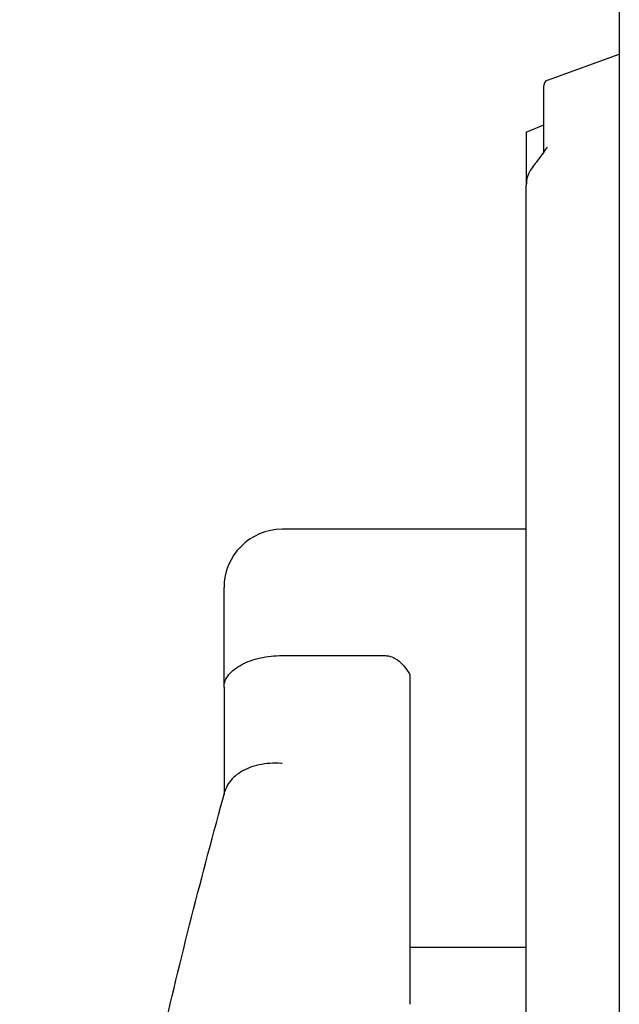
# Model space of a CAD drawing. Units: millimetres. Extents: x 1673 to 2341, y -118 to 1200.
# Drawn here: x 1926 to 1977, y 667 to 752 of the extents above; entities that cross this region are included whole.
import ezdxf

# ---------------------------------------------------------------- set-up
doc = ezdxf.new("R2010")
doc.units = ezdxf.units.MM
doc.layers.add('PV-2A4', color=7, linetype='Continuous')

# ---------------------------------------------------------------- blocks, each defined once
blk = doc.blocks.new('*U4')
at = {"layer": 'PV-2A4'}
for p, q in [((-77.5, 2685.516), (-77.5, 2472.44)), ((-83.671, 2621.498), (-77.5, 2623.744)), ((-84, 2615.295), (-84, 2621.028)), ((-85.5, 2617.013), (-84, 2617.65)), ((-85.5, 2617.013), (-85.5, 2617.012)), ((-85.5, 2617.012), (-85.5, 2612.443)), ((-85.5, 2524.838), (-85.5, 2612.443)), ((-85.5, 2582.832), (-106.5, 2582.832)), ((-111.5, 2569.258), (-111.5, 2577.832)), ((-106.5, 2571.962), (-97.685, 2571.962)), ((-111.5, 2569.258), (-111.5, 2559.984)), ((-95.5, 2542.259), (-95.5, 2558.481)), ((-85.5, 2546.832), (-95.5, 2546.832))]:
    blk.add_line(p, q, dxfattribs=at)
for centre, radius, start in [((-83.5, 2621.028), 0.5, 110), ((-106.5, 2577.832), 5, 90)]:
    blk.add_arc(centre, radius, start, 180, dxfattribs=at)
blk.add_open_spline([(-84, 2615.295), (-83.891, 2615.438), (-83.781, 2615.581), (-83.671, 2615.722)], degree=3, dxfattribs=at)
for points, knots in [([(-84, 2615.295), (-84.153, 2615.095), (-84.305, 2614.893), (-84.456, 2614.689), (-84.694, 2614.368), (-84.933, 2614.039), (-85.171, 2613.703)], [37.8702142, 37.8702142, 37.8702142, 37.8702142, 37.9809079, 37.9809079, 37.9809079, 38.1557407, 38.1557407, 38.1557407, 38.1557407]), ([(-85.171, 2613.703), (-85.257, 2613.582), (-85.335, 2613.412), (-85.463, 2612.966), (-85.5, 2612.696), (-85.5, 2612.443)], [0.7230331, 0.7230331, 0.7230331, 0.7230331, 0.8035096, 0.8035096, 0.8985087, 0.8985087, 0.8985087, 0.8985087]), ([(-111.5, 2569.258), (-111.5, 2569.26), (-111.5, 2569.262), (-111.499, 2569.445), (-111.463, 2569.627), (-111.322, 2569.985), (-111.217, 2570.161), (-110.819, 2570.65), (-110.446, 2570.942), (-109.516, 2571.434), (-108.972, 2571.629), (-107.778, 2571.894), (-107.142, 2571.962), (-106.5, 2571.962)], [-0.7939237, -0.7939237, -0.7939237, -0.7939237, -0.7926738, -0.7926738, -0.6880665, -0.6880665, -0.5836674, -0.5836674, -0.3867944, -0.3867944, -0.1927499, -0.1927499, 0, 0, 0, 0]), ([(-97.685, 2571.962), (-97.63, 2571.962), (-97.575, 2571.96), (-97.306, 2571.935), (-97.103, 2571.878), (-96.681, 2571.677), (-96.476, 2571.525), (-95.985, 2571.059), (-95.721, 2570.688), (-95.502, 2570.31), (-95.501, 2570.308), (-95.5, 2570.306)], [1.3348616, 1.3348616, 1.3348616, 1.3348616, 1.3580473, 1.3580473, 1.4471098, 1.4471098, 1.5511827, 1.5511827, 1.7269911, 1.7269911, 1.7279942, 1.7279942, 1.7279942, 1.7279942]), ([(-95.5, 2558.481), (-95.5, 2558.584), (-95.5, 2558.737), (-95.5, 2559.079), (-95.5, 2559.337), (-95.5, 2560.069), (-95.5, 2560.613), (-95.5, 2561.687), (-95.5, 2562.215), (-95.5, 2564.147), (-95.5, 2565.581), (-95.5, 2568.118), (-95.5, 2569.218), (-95.5, 2570.306)], [4.449078, 4.449078, 4.449078, 4.449078, 4.49494, 4.49494, 4.560078, 4.560078, 4.714834, 4.714834, 4.86959, 4.86959, 5.345609, 5.345609, 5.713786, 5.713786, 5.713786, 5.713786]), ([(-106.5, 2562.684), (-106.532, 2562.686), (-106.564, 2562.688), (-107.242, 2562.73), (-107.88, 2562.684), (-109.072, 2562.427), (-109.614, 2562.217), (-110.524, 2561.657), (-110.884, 2561.314), (-111.26, 2560.72), (-111.356, 2560.503), (-111.418, 2560.28)], [-0.7897564, -0.7897564, -0.7897564, -0.7897564, -0.7801021, -0.7801021, -0.5852493, -0.5852493, -0.3893092, -0.3893092, -0.1943963, -0.1943963, -0.0909463, -0.0909463, -0.0909463, -0.0909463]), ([(-129.072, 2450.839), (-128.719, 2458.192), (-128.2, 2465.54), (-126.832, 2480.219), (-125.982, 2487.55), (-123.955, 2502.187), (-122.776, 2509.493), (-120.091, 2524.07), (-118.584, 2531.342), (-115.245, 2545.844), (-113.413, 2553.075), (-111.418, 2560.28)], [3.1770109, 3.1770109, 3.1770109, 3.1770109, 3.2101803, 3.2101803, 3.2433497, 3.2433497, 3.2765191, 3.2765191, 3.3096885, 3.3096885, 3.3428579, 3.3428579, 3.3428579, 3.3428579]), ([(-95.5, 2541.949), (-95.5, 2541.951), (-95.5, 2541.972), (-95.5, 2542.069), (-95.5, 2542.156), (-95.5, 2542.259)], [4.35272443, 4.35272443, 4.35272443, 4.35272443, 4.40321695, 4.40321695, 4.44907836, 4.44907836, 4.44907836, 4.44907836])]:
    blk.add_open_spline(points, degree=3, knots=knots, dxfattribs=at)

msp = doc.modelspace()

# ---------------------------------------------------------------- block references
at = {"layer": 'PV-2A4'}
msp.add_blockref('*U4', (2054.917, -1874.658), dxfattribs=at)

doc.saveas('drawing.dxf')
